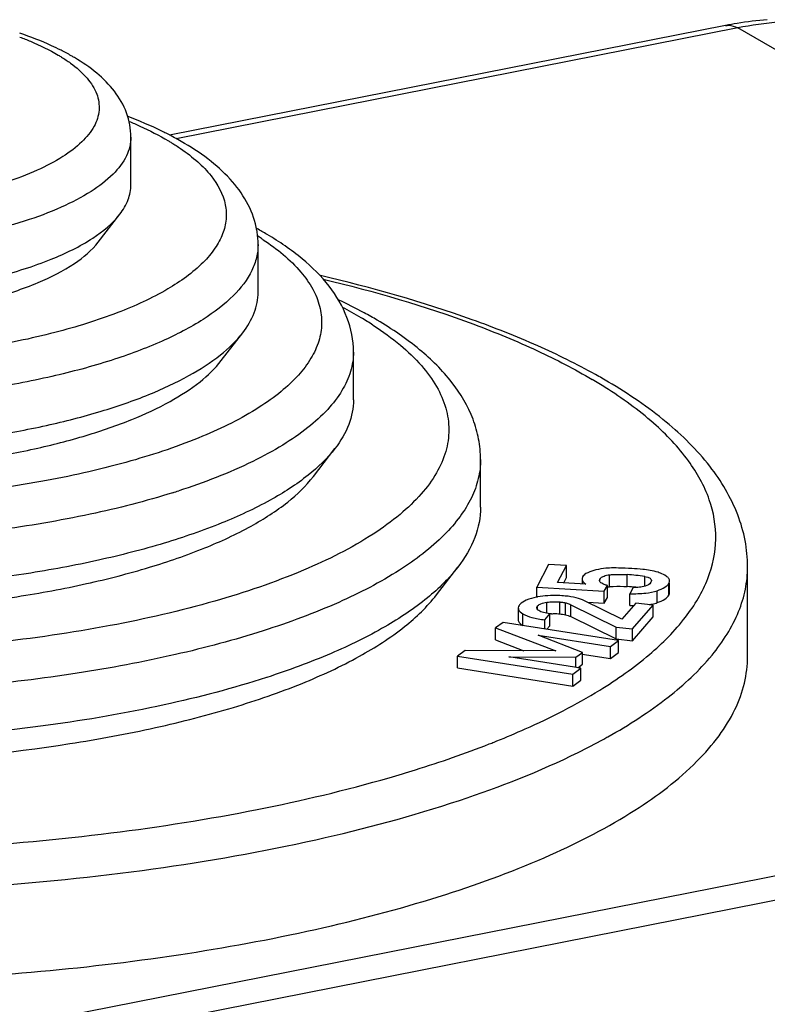
# Model space of a CAD drawing. Units: millimetres. Extents: x 0 to 594, y 0 to 420.
# Drawn here: x 455 to 461, y 390 to 398 of the extents above; entities that cross this region are included whole.
import ezdxf

# ---------------------------------------------------------------- set-up
doc = ezdxf.new("R2010")
doc.units = ezdxf.units.MM
doc.header["$LTSCALE"] = 32.67
doc.layers.get('0').update_dxf_attribs({"linetype": 'CONTINUOUS'})
doc.layers.add('BEZUGSACHSEN', color=7, linetype='CONTINUOUS')
doc.layers.add('RUNDUNGEN', color=7, linetype='CONTINUOUS')

msp = doc.modelspace()

# ---------------------------------------------------------------- linework, layer by layer
at = {"color": 7, "linetype": 'Continuous'}
for p, q in [((460.7894, 397.8473), (456.4153, 396.9835)), ((459.3971, 393.6063), (459.3031, 393.4272)), ((459.5382, 393.5977), (459.3971, 393.6063)), ((459.4681, 393.464), (459.5382, 393.5977)), ((459.5382, 393.5037), (459.5382, 393.5977)), ((459.5158, 393.4611), (459.5382, 393.5037)), ((459.3031, 393.3499), (459.3031, 393.4272)), ((459.3031, 393.4272), (459.8351, 393.3945)), ((459.6902, 393.4504), (459.4681, 393.464)), ((459.6599, 393.4908), (459.6599, 393.4522)), ((459.7977, 393.4794), (459.8, 393.4884)), ((459.8351, 393.3945), (459.859, 393.44)), ((459.859, 393.3461), (459.859, 393.44)), ((460.0617, 393.424), (460.0364, 393.3758)), ((460.348, 393.3823), (460.348, 393.4585)), ((459.8351, 393.3006), (459.8351, 393.3945)), ((459.8351, 393.3006), (459.859, 393.3461)), ((460.0364, 393.2818), (460.0364, 393.3758)), ((459.5708, 393.2892), (459.9271, 393.1131)), ((459.9734, 393.1757), (459.6793, 393.3206)), ((459.7037, 393.3086), (459.8351, 393.3006)), ((460.0828, 393.3006), (459.9734, 393.1757)), ((460.0559, 393.0999), (460.2194, 393.2866)), ((460.2194, 393.2866), (460.0828, 393.3006)), ((460.2194, 393.1926), (460.2194, 393.2866)), ((459.1582, 393.2633), (459.1582, 393.1694)), ((459.366, 393.1706), (459.4072, 393.2175)), ((459.4072, 393.1236), (459.4072, 393.2175)), ((459.5708, 393.1952), (459.9271, 393.0191)), ((460.0559, 393.0059), (460.2194, 393.1926)), ((459.0401, 393.1501), (458.9797, 393.1057)), ((459.9465, 393.0062), (459.0401, 393.1501)), ((459.366, 393.0984), (459.366, 393.1706)), ((459.3828, 393.0957), (459.4072, 393.1236)), ((459.9271, 393.0191), (459.9271, 393.1131)), ((459.9271, 393.1131), (460.0559, 393.0999)), ((470.7612, 393.0469), (430.0581, 385.0094)), ((458.9797, 393.0117), (458.9797, 393.1057)), ((458.9797, 393.1057), (459.4526, 392.9248)), ((459.316, 393.0481), (459.8826, 392.9592)), ((459.664, 392.914), (459.316, 393.0481)), ((460.0559, 393.0059), (460.0559, 393.0999)), ((458.9797, 393.0117), (459.2024, 392.9265)), ((459.8826, 392.9592), (459.9465, 393.0062)), ((459.8826, 392.8652), (459.8826, 392.9592)), ((459.9271, 393.0191), (460.0559, 393.0059)), ((459.9465, 392.9122), (459.9465, 393.0062)), ((471.0112, 392.9029), (430.308, 384.8654)), ((458.7408, 392.9297), (458.6805, 392.8852)), ((458.6805, 392.7913), (458.6805, 392.8852)), ((458.6805, 392.8852), (459.5868, 392.7413)), ((459.4526, 392.9248), (458.7408, 392.9297)), ((459.6108, 392.8748), (459.664, 392.914)), ((459.6618, 392.8999), (459.8826, 392.8652)), ((459.664, 392.82), (459.664, 392.914)), ((459.8826, 392.8652), (459.9465, 392.9122)), ((459.0852, 392.8781), (459.6108, 392.8748)), ((459.6507, 392.7883), (459.0852, 392.8781)), ((459.6108, 392.7946), (459.6108, 392.8748)), ((459.6262, 392.7922), (459.664, 392.82)), ((458.6805, 392.7913), (459.5868, 392.6473)), ((459.5868, 392.7413), (459.6507, 392.7883)), ((459.5868, 392.6473), (459.5868, 392.7413)), ((459.6507, 392.6943), (459.6507, 392.7883)), ((459.5868, 392.6473), (459.6507, 392.6943))]:
    msp.add_line(p, q, dxfattribs=at)
at = {"color": 9, "linetype": 'Continuous'}
for p, q in [((460.8841, 397.8279), (456.4672, 396.9557)), ((469.587, 392.815), (460.8841, 397.8279)), ((459.8748, 393.4303), (459.8748, 393.5242)), ((460.0153, 393.4316), (460.0153, 393.5255)), ((460.1524, 393.434), (460.1524, 393.5108)), ((459.8, 393.4794), (459.8, 393.4884)), ((460.3432, 393.3645), (460.3432, 393.4585)), ((460.2516, 393.3052), (460.2516, 393.3992)), ((459.3104, 393.2504), (459.3104, 393.2796)), ((459.3827, 393.2213), (459.3827, 393.3082)), ((459.486, 393.2169), (459.486, 393.3108)), ((459.5286, 393.21), (459.5286, 393.3039)), ((459.5708, 393.1952), (459.5708, 393.2892)), ((459.194, 393.1238), (459.194, 393.2178))]:
    msp.add_line(p, q, dxfattribs=at)
at = {"color": 7, "linetype": 'Continuous'}
for centre, radius, start, end in [((461.3679, 394.918), 2.9859, 99.41506, 101.17173), ((461.3583, 394.9791), 2.924, 94.73661, 99.42537), ((459.9231, 392.0205), 1.5078, 81.25187, 86.49457), ((459.9229, 391.924), 1.5104, 83.91164, 86.49303), ((459.4265, 392.7106), 0.6497, 100.29202, 100.96512), ((460.0667, 394.5716), 1.2902, 268.65577, 269.97667), ((460.1125, 393.7645), 0.4808, 279.04306, 280.0574), ((459.4479, 392.7669), 0.452, 93.66481, 95.17628)]:
    msp.add_arc(centre, radius, start, end, dxfattribs=at)
at = {"color": 9, "linetype": 'Continuous'}
for points, knots in [([(460.7894, 397.8471), (460.797, 397.8485), (460.8297, 397.8514), (460.8625, 397.8403), (460.8841, 397.8279)], [0, 0, 0, 0, 0.235588, 1, 1, 1, 1]), ([(462.1773, 397.767), (461.9739, 397.8317), (461.5397, 397.907), (461.1015, 397.8708), (460.8841, 397.8279)], [0, 0, 0, 0, 0.490596, 1, 1, 1, 1]), ([(455.2371, 397.7564), (455.2654, 397.7458), (455.3692, 397.7047), (455.4702, 397.656), (455.5403, 397.6145)], [0, 0, 0, 0, 0.269926, 1, 1, 1, 1])]:
    msp.add_open_spline(points, degree=3, knots=knots, dxfattribs=at)
at = {"color": 7, "linetype": 'Continuous'}
for points, knots in [([(459.8745, 393.5773), (459.8654, 393.5768), (459.8298, 393.5741), (459.7944, 393.5687), (459.7684, 393.563)], [0, 0, 0, 0, 0.254589, 1, 1, 1, 1]), ([(460.0514, 393.5731), (460.0164, 393.5753), (459.9575, 393.5781), (459.8984, 393.5786), (459.8745, 393.5773)], [0, 0, 0, 0, 0.594367, 1, 1, 1, 1]), ([(459.6644, 393.5075), (459.6637, 393.5061), (459.6612, 393.5009), (459.6599, 393.495), (459.6599, 393.4908)], [0, 0, 0, 0, 0.268487, 1, 1, 1, 1]), ([(459.7045, 393.541), (459.6998, 393.5387), (459.6845, 393.5304), (459.6701, 393.5184), (459.6644, 393.5075)], [0, 0, 0, 0, 0.297948, 1, 1, 1, 1]), ([(459.8, 393.4884), (459.8022, 393.4925), (459.8108, 393.5042), (459.8366, 393.5185), (459.8605, 393.5227), (459.8748, 393.5242)], [0, 0, 0, 0, 0.162226, 0.496657, 1, 1, 1, 1]), ([(459.8748, 393.5242), (459.8863, 393.5254), (459.9331, 393.5288), (459.9801, 393.5277), (460.0153, 393.5255)], [0, 0, 0, 0, 0.246874, 1, 1, 1, 1]), ([(460.1966, 393.559), (460.1769, 393.5623), (460.1286, 393.5678), (460.0801, 393.5714), (460.0514, 393.5731)], [0, 0, 0, 0, 0.409638, 1, 1, 1, 1]), ([(460.1524, 393.5108), (460.1605, 393.5096), (460.1734, 393.5071), (460.1893, 393.501), (460.2012, 393.4935), (460.2057, 393.4844), (460.2058, 393.4792)], [0, 0, 0, 0, 0.368157, 0.592532, 0.763831, 1, 1, 1, 1]), ([(460.2767, 393.5378), (460.2707, 393.5401), (460.2447, 393.5492), (460.2176, 393.5554), (460.1966, 393.559)], [0, 0, 0, 0, 0.229526, 1, 1, 1, 1]), ([(460.3334, 393.5044), (460.3295, 393.5079), (460.3123, 393.5217), (460.2923, 393.5318), (460.2767, 393.5378)], [0, 0, 0, 0, 0.237548, 1, 1, 1, 1]), ([(460.348, 393.4763), (460.348, 393.4787), (460.3467, 393.4895), (460.3395, 393.4989), (460.3334, 393.5044)], [0, 0, 0, 0, 0.229445, 1, 1, 1, 1]), ([(459.6599, 393.4908), (459.6599, 393.4872), (459.6633, 393.4697), (459.6786, 393.4577), (459.6902, 393.4504)], [0, 0, 0, 0, 0.206832, 1, 1, 1, 1]), ([(459.859, 393.44), (459.8507, 393.4423), (459.8353, 393.4472), (459.8131, 393.4567), (459.7976, 393.4701), (459.7976, 393.4794)], [0, 0, 0, 0, 0.341031, 0.630123, 1, 1, 1, 1]), ([(459.8748, 393.4303), (459.8851, 393.4313), (459.9319, 393.4349), (459.9789, 393.4338), (460.0153, 393.4316)], [0, 0, 0, 0, 0.221574, 1, 1, 1, 1]), ([(460.2018, 393.4652), (460.1933, 393.4491), (460.1588, 393.4331), (460.1105, 393.4257), (460.0784, 393.4242), (460.0617, 393.424)], [0, 0, 0, 0, 0.364701, 0.665909, 1, 1, 1, 1]), ([(460.2516, 393.3992), (460.2725, 393.4067), (460.3064, 393.4207), (460.3363, 393.4454), (460.3432, 393.4585)], [0, 0, 0, 0, 0.599928, 1, 1, 1, 1]), ([(460.3432, 393.4585), (460.3439, 393.4599), (460.3466, 393.4655), (460.348, 393.4717), (460.348, 393.4763)], [0, 0, 0, 0, 0.270078, 1, 1, 1, 1]), ([(459.3029, 393.3485), (459.2748, 393.343), (459.2273, 393.331), (459.1834, 393.3054), (459.17, 393.2901)], [0, 0, 0, 0, 0.584997, 1, 1, 1, 1]), ([(459.5283, 393.3574), (459.5096, 393.3593), (459.437, 393.3644), (459.3636, 393.3595), (459.3104, 393.3499)], [0, 0, 0, 0, 0.257489, 1, 1, 1, 1]), ([(459.6793, 393.3206), (459.6589, 393.3308), (459.6089, 393.3468), (459.5573, 393.3545), (459.5283, 393.3574)], [0, 0, 0, 0, 0.438542, 1, 1, 1, 1]), ([(460.0364, 393.3758), (460.0777, 393.3748), (460.1502, 393.3761), (460.2224, 393.3887), (460.2516, 393.3992)], [0, 0, 0, 0, 0.570923, 1, 1, 1, 1]), ([(460.2516, 393.3052), (460.2725, 393.3127), (460.3064, 393.3267), (460.3363, 393.3514), (460.3432, 393.3645)], [0, 0, 0, 0, 0.599928, 1, 1, 1, 1]), ([(460.3432, 393.3645), (460.3439, 393.366), (460.3466, 393.3716), (460.348, 393.3778), (460.348, 393.3823)], [0, 0, 0, 0, 0.270078, 1, 1, 1, 1]), ([(459.17, 393.2901), (459.1681, 393.2879), (459.162, 393.2802), (459.1582, 393.2704), (459.1582, 393.2633)], [0, 0, 0, 0, 0.28702, 1, 1, 1, 1]), ([(459.3037, 393.2646), (459.3037, 393.2658), (459.3044, 393.2714), (459.3076, 393.2764), (459.3104, 393.2796)], [0, 0, 0, 0, 0.229992, 1, 1, 1, 1]), ([(459.3104, 393.2796), (459.3174, 393.2875), (459.3413, 393.3008), (459.3671, 393.306), (459.3827, 393.3082)], [0, 0, 0, 0, 0.39921, 1, 1, 1, 1]), ([(459.3827, 393.3082), (459.391, 393.3094), (459.4253, 393.3134), (459.46, 393.3135), (459.486, 393.3108)], [0, 0, 0, 0, 0.243263, 1, 1, 1, 1]), ([(459.486, 393.3108), (459.4897, 393.3104), (459.504, 393.3087), (459.5182, 393.3062), (459.5286, 393.3039)], [0, 0, 0, 0, 0.260263, 1, 1, 1, 1]), ([(459.5286, 393.3039), (459.5327, 393.303), (459.5472, 393.2994), (459.5612, 393.2939), (459.5708, 393.2892)], [0, 0, 0, 0, 0.281704, 1, 1, 1, 1]), ([(460.1964, 393.2911), (460.2015, 393.292), (460.2201, 393.2956), (460.2386, 393.3006), (460.2516, 393.3052)], [0, 0, 0, 0, 0.269412, 1, 1, 1, 1]), ([(459.1582, 393.2633), (459.1582, 393.2594), (459.1625, 393.2395), (459.1805, 393.2263), (459.194, 393.2178)], [0, 0, 0, 0, 0.197285, 1, 1, 1, 1]), ([(459.194, 393.2178), (459.2158, 393.2042), (459.2728, 393.1832), (459.332, 393.174), (459.366, 393.1706)], [0, 0, 0, 0, 0.428264, 1, 1, 1, 1]), ([(459.3192, 393.2429), (459.3168, 393.2445), (459.3097, 393.2498), (459.3038, 393.2583), (459.3037, 393.2646)], [0, 0, 0, 0, 0.309101, 1, 1, 1, 1]), ([(459.4072, 393.2175), (459.3899, 393.2197), (459.3597, 393.2249), (459.3302, 393.2355), (459.3192, 393.2429)], [0, 0, 0, 0, 0.567034, 1, 1, 1, 1]), ([(459.419, 393.218), (459.4247, 393.2183), (459.447, 393.2193), (459.4695, 393.2185), (459.486, 393.2169)], [0, 0, 0, 0, 0.255783, 1, 1, 1, 1]), ([(459.1582, 393.1694), (459.1582, 393.1657), (459.162, 393.1471), (459.1782, 393.1343), (459.1905, 393.1261)], [0, 0, 0, 0, 0.200942, 1, 1, 1, 1])]:
    msp.add_open_spline(points, degree=3, knots=knots, dxfattribs=at)
for points in [[(459.7684, 393.563), (459.7464, 393.5581), (459.7248, 393.5508), (459.7045, 393.541)], [(459.8607, 393.4284), (459.8654, 393.4291), (459.8701, 393.4298), (459.8748, 393.4303)], [(460.2058, 393.4792), (460.2058, 393.4744), (460.204, 393.4695), (460.2018, 393.4652)], [(459.486, 393.2169), (459.5003, 393.2154), (459.5145, 393.213), (459.5286, 393.21)], [(459.5286, 393.21), (459.5432, 393.2068), (459.5575, 393.2018), (459.5708, 393.1952)]]:
    msp.add_open_spline(points, degree=3, dxfattribs=at)
at = {"layer": 'BEZUGSACHSEN', "color": 7, "linetype": 'Continuous'}
for p, q in [((456.1119, 396.5932), (456.1119, 396.9691)), ((455.8551, 396.1426), (456.0244, 396.3623)), ((457.1119, 395.7475), (457.1119, 396.1234)), ((456.8221, 395.2097), (456.9914, 395.4294)), ((457.8619, 394.9018), (457.8619, 395.2777)), ((457.5473, 394.2986), (457.7166, 394.5183)), ((458.8619, 394.0561), (458.8619, 394.432)), ((458.5143, 393.3657), (458.6836, 393.5854)), ((460.9619, 392.8815), (460.9619, 393.5862)), ((457.182, 392.7173), (457.179, 392.7164))]:
    msp.add_line(p, q, dxfattribs=at)
at = {"layer": 'BEZUGSACHSEN', "color": 9, "linetype": 'Continuous'}
for centre, radius, start, end in [((457.7414, 391.6834), 3.9249, 57.62874, 59.37876), ((456.237, 399.0479), 7.365, 291.45045, 291.76931), ((456.2825, 398.9338), 7.2421, 291.76968, 291.95506), ((457.2987, 396.845), 5.2626, 296.28132, 298.76148), ((457.5505, 396.3779), 4.732, 298.81035, 299.26406)]:
    msp.add_arc(centre, radius, start, end, dxfattribs=at)
at = {"layer": 'BEZUGSACHSEN', "color": 7, "linetype": 'Continuous'}
msp.add_arc((457.5457, 391.1202), 4.5571, 59.36307, 60.8555, dxfattribs=at)
for points, knots in [([(456.0244, 396.3623), (456.0512, 396.3971), (456.095, 396.4697), (456.1119, 396.5537), (456.1119, 396.5932)], [0, 0, 0, 0, 0.526825, 1, 1, 1, 1]), ([(454.5514, 395.767), (454.7215, 395.7933), (455.0377, 395.8555), (455.4631, 395.9884), (455.7944, 396.148), (455.9668, 396.2875), (456.0244, 396.3623)], [0, 0, 0, 0, 0.319372, 0.597252, 0.82484, 1, 1, 1, 1]), ([(452.527, 395.5746), (452.8671, 395.5271), (453.3858, 395.4982), (454.0675, 395.5311), (454.554, 395.5918), (454.9922, 395.6852), (455.3638, 395.8072), (455.6534, 395.9518), (455.8041, 396.0763), (455.8552, 396.1427)], [0, 0, 0, 0, 0.297114, 0.447166, 0.59022, 0.720798, 0.834292, 0.927559, 1, 1, 1, 1]), ([(459.7651, 395.1003), (459.6177, 395.1825), (459.2998, 395.3388), (458.5847, 395.6216), (458.0056, 395.7846), (457.6016, 395.8787)], [0, 0, 0, 0, 0.219595, 0.460144, 1, 1, 1, 1]), ([(456.9913, 395.4294), (457.0283, 395.4774), (457.0887, 395.5774), (457.1119, 395.6931), (457.1119, 395.7475)], [0, 0, 0, 0, 0.526832, 1, 1, 1, 1]), ([(450.3009, 395.1233), (450.398, 395.0658), (450.6165, 394.9586), (450.9809, 394.8258), (451.3984, 394.7124), (452.0317, 394.5869), (452.887, 394.4972), (453.9341, 394.4922), (454.7951, 394.5735), (455.4374, 394.6925), (455.8644, 394.8018), (456.2399, 394.931), (456.5566, 395.0773), (456.8083, 395.2379), (456.9411, 395.3642), (456.9913, 395.4294)], [0, 0, 0, 0, 0.048477, 0.10416, 0.16635, 0.234085, 0.38125, 0.534832, 0.683141, 0.751835, 0.815207, 0.872237, 0.922174, 0.96467, 1, 1, 1, 1]), ([(450.4525, 394.9183), (450.545, 394.8636), (450.7529, 394.7615), (451.0998, 394.6351), (451.4973, 394.5271), (452.1002, 394.4076), (452.9145, 394.3223), (453.9113, 394.3175), (454.731, 394.3949), (455.3425, 394.5081), (455.749, 394.6122), (456.1066, 394.7351), (456.4081, 394.8745), (456.6477, 395.0273), (456.7742, 395.1476), (456.822, 395.2096)], [0, 0, 0, 0, 0.048477, 0.104157, 0.166347, 0.23408, 0.381243, 0.534823, 0.683131, 0.751826, 0.815198, 0.872229, 0.922168, 0.964667, 1, 1, 1, 1]), ([(460.9619, 393.5862), (460.9619, 393.6559), (460.9485, 393.7961), (460.8684, 394.0728), (460.6701, 394.4039), (460.3149, 394.7516), (460.0266, 394.9472), (459.868, 395.0411)], [0, 0, 0, 0, 0.110021, 0.220683, 0.452534, 0.709044, 1, 1, 1, 1]), ([(457.8619, 394.9018), (457.8619, 394.8362), (457.834, 394.6967), (457.7612, 394.5761), (457.7166, 394.5183)], [0, 0, 0, 0, 0.473164, 1, 1, 1, 1]), ([(457.7166, 394.5183), (457.6561, 394.4397), (457.4959, 394.2874), (457.1925, 394.0939), (456.8108, 393.9174), (456.358, 393.7618), (455.8434, 393.63), (455.069, 393.4865), (454.0311, 393.3885), (452.7689, 393.3946), (451.7378, 393.5027), (450.9744, 393.654), (450.4711, 393.7907), (450.0318, 393.9507), (449.7685, 394.08), (449.6514, 394.1494)], [0, 0, 0, 0, 0.03533, 0.077827, 0.127764, 0.184793, 0.248165, 0.316858, 0.465168, 0.618749, 0.765915, 0.83365, 0.895841, 0.951522, 1, 1, 1, 1]), ([(449.803, 393.9444), (449.9154, 393.8778), (450.1682, 393.7537), (450.59, 393.6), (451.0733, 393.4687), (451.8064, 393.3234), (452.7964, 393.2197), (454.0084, 393.2138), (455.0051, 393.3079), (455.7486, 393.4456), (456.2428, 393.5722), (456.6775, 393.7217), (457.0441, 393.8911), (457.3354, 394.0769), (457.4892, 394.2232), (457.5473, 394.2986)], [0, 0, 0, 0, 0.048479, 0.104157, 0.166349, 0.234083, 0.381249, 0.53483, 0.683138, 0.751832, 0.815205, 0.872234, 0.922172, 0.964669, 1, 1, 1, 1]), ([(458.8619, 394.0561), (458.8619, 393.9756), (458.8276, 393.8044), (458.7383, 393.6564), (458.6836, 393.5854)], [0, 0, 0, 0, 0.473167, 1, 1, 1, 1]), ([(458.6836, 393.5854), (458.6143, 393.4955), (458.4341, 393.3208), (458.0945, 393.0959), (457.6692, 392.8891), (457.3525, 392.7728), (457.182, 392.7173)], [0, 0, 0, 0, 0.193789, 0.42443, 0.693609, 1, 1, 1, 1]), ([(448.9369, 392.9276), (449.076, 392.8453), (449.3887, 392.6918), (449.9103, 392.5018), (450.508, 392.3393), (451.4146, 392.1597), (452.639, 392.0314), (454.138, 392.0242), (455.3705, 392.1406), (456.29, 392.3109), (456.9012, 392.4674), (457.4388, 392.6523), (457.8921, 392.8619), (458.2523, 393.0917), (458.4425, 393.2725), (458.5144, 393.3658)], [0, 0, 0, 0, 0.04848, 0.104159, 0.166353, 0.234088, 0.381256, 0.53484, 0.683149, 0.751843, 0.815214, 0.872242, 0.922178, 0.964672, 1, 1, 1, 1]), ([(446.9667, 391.5989), (447.1899, 391.4667), (447.6974, 391.223), (448.5484, 390.9286), (449.5286, 390.6842), (450.6122, 390.4965), (451.7712, 390.3708), (452.975, 390.3104), (454.1916, 390.3171), (455.3889, 390.3908), (456.5352, 390.5292), (457.6004, 390.7287), (458.5565, 390.9837), (459.3796, 391.2874), (460.0491, 391.6318), (460.4894, 391.9635), (460.7377, 392.2471), (460.8659, 392.4545), (460.9441, 392.6664), (460.9619, 392.8111), (460.9619, 392.8815)], [0, 0, 0, 0, 0.051647, 0.111656, 0.179073, 0.252551, 0.330476, 0.411058, 0.492407, 0.572606, 0.64978, 0.722168, 0.788201, 0.846599, 0.896506, 0.937724, 0.95535, 0.971296, 0.985988, 1, 1, 1, 1]), ([(457.179, 392.7164), (456.9143, 392.6305), (456.3457, 392.4818), (455.4422, 392.3262), (454.4684, 392.2304), (453.4589, 392.1983), (452.4494, 392.2308), (451.4759, 392.3269), (450.573, 392.4829), (450.0048, 392.6318), (449.7403, 392.7178)], [0, 0, 0, 0, 0.110801, 0.233577, 0.3647, 0.500097, 0.635481, 0.766566, 0.889281, 1, 1, 1, 1])]:
    msp.add_open_spline(points, degree=3, knots=knots, dxfattribs=at)
at = {"layer": 'BEZUGSACHSEN', "color": 9, "linetype": 'Continuous'}
for points, knots in [([(457.6228, 395.8518), (458.024, 395.7556), (458.596, 395.59), (459.2953, 395.3018), (459.6008, 395.1438), (459.7406, 395.061)], [0, 0, 0, 0, 0.545807, 0.785131, 1, 1, 1, 1]), ([(459.799, 392.6166), (459.9354, 392.7006), (460.1795, 392.8715), (460.4741, 393.1661), (460.6622, 393.4776), (460.7322, 393.8045), (460.6748, 394.1325), (460.4979, 394.4458), (460.2138, 394.742), (459.976, 394.9139), (459.8428, 394.9983)], [0, 0, 0, 0, 0.155267, 0.287727, 0.401243, 0.50332, 0.604811, 0.716774, 0.847104, 1, 1, 1, 1]), ([(459.8637, 392.2498), (460.0285, 392.3422), (460.323, 392.5309), (460.68, 392.86), (460.8748, 393.1634), (460.9497, 393.4074), (460.9619, 393.5274), (460.9619, 393.5862)], [0, 0, 0, 0, 0.313865, 0.578387, 0.801262, 0.90231, 1, 1, 1, 1]), ([(458.9902, 392.2169), (459.0652, 392.2472), (459.3423, 392.3644), (459.6117, 392.5013), (459.799, 392.6166)], [0, 0, 0, 0, 0.268874, 1, 1, 1, 1]), ([(458.1423, 391.9274), (458.2118, 391.9475), (458.4774, 392.0273), (458.7397, 392.1182), (458.9304, 392.1931)], [0, 0, 0, 0, 0.261108, 1, 1, 1, 1]), ([(449.3566, 391.4395), (449.7798, 391.3448), (450.6654, 391.1893), (452.0375, 391.0518), (453.4619, 391.0054), (454.8864, 391.0519), (456.2585, 391.1893), (457.5284, 391.4124), (458.6497, 391.7124), (459.328, 391.9777), (459.6289, 392.1264)], [0, 0, 0, 0, 0.124572, 0.257927, 0.395792, 0.533656, 0.667011, 0.791582, 0.903578, 1, 1, 1, 1]), ([(448.7822, 391.9272), (449.1242, 391.8284), (449.8495, 391.6569), (450.991, 391.4767), (452.2076, 391.3662), (453.4623, 391.329), (454.717, 391.3662), (455.9336, 391.4768), (457.075, 391.657), (457.8003, 391.8286), (458.1423, 391.9274)], [0, 0, 0, 0, 0.11289, 0.236006, 0.3662, 0.50001, 0.633818, 0.764009, 0.887118, 1, 1, 1, 1])]:
    msp.add_open_spline(points, degree=3, knots=knots, dxfattribs=at)
at = {"layer": 'RUNDUNGEN', "color": 9, "linetype": 'Continuous'}
for p, q in [((457.1493, 396.1638), (457.153, 396.1614)), ((458.0155, 395.4897), (458.0203, 395.4866))]:
    msp.add_line(p, q, dxfattribs=at)
at = {"layer": 'RUNDUNGEN', "color": 7, "linetype": 'Continuous'}
for centre, radius, start, end in [((455.3397, 394.9026), 2.3442, 59.37792, 62.30849), ((455.7856, 393.8421), 2.7432, 59.3669, 61.34157), ((456.4552, 396.1228), 0.6567, 8.80095, 9.67743), ((456.4578, 396.1233), 0.6541, 0.00465, 8.79241), ((456.0816, 392.1669), 3.8948, 61.40274, 64.75242), ((456.3422, 392.6449), 3.3504, 59.36763, 61.40358)]:
    msp.add_arc(centre, radius, start, end, dxfattribs=at)
at = {"layer": 'RUNDUNGEN', "color": 9, "linetype": 'Continuous'}
for centre, radius, start, end in [((455.9787, 394.3953), 2.1209, 56.80112, 57.858), ((456.0221, 394.4619), 2.0413, 56.48079, 56.79638), ((456.2519, 392.721), 3.283, 59.42459, 62.33185), ((456.4951, 393.1379), 2.8004, 57.11817, 59.36956), ((454.6949, 399.7195), 5.8176, 287.47093, 287.94644)]:
    msp.add_arc(centre, radius, start, end, dxfattribs=at)
at = {"layer": 'RUNDUNGEN', "color": 7, "linetype": 'Continuous'}
for points, knots in [([(455.5619, 397.6525), (455.5371, 397.665), (455.4318, 397.7154), (455.3227, 397.7578), (455.2384, 397.7866)], [0, 0, 0, 0, 0.237639, 1, 1, 1, 1]), ([(455.6678, 397.5946), (455.6593, 397.5996), (455.6245, 397.6198), (455.589, 397.6388), (455.5619, 397.6525)], [0, 0, 0, 0, 0.24442, 1, 1, 1, 1]), ([(456.1119, 396.9691), (456.1119, 397.034), (456.0871, 397.1645), (455.9874, 397.3364), (455.8431, 397.4804), (455.729, 397.5584), (455.6678, 397.5946)], [0, 0, 0, 0, 0.242788, 0.484977, 0.73357, 1, 1, 1, 1]), ([(456.4291, 396.9783), (456.4028, 396.9922), (456.2919, 397.0481), (456.1774, 397.0969), (456.0891, 397.1307)], [0, 0, 0, 0, 0.238887, 1, 1, 1, 1]), ([(457.1026, 396.2332), (457.0906, 396.3035), (457.0422, 396.4426), (456.914, 396.6262), (456.7407, 396.7866), (456.6062, 396.877), (456.5338, 396.9199)], [0, 0, 0, 0, 0.232934, 0.472185, 0.725131, 1, 1, 1, 1]), ([(457.8619, 395.2777), (457.8619, 395.3696), (457.8252, 395.5574), (457.6766, 395.808), (457.4562, 396.0253), (457.2795, 396.1455), (457.1833, 396.2025)], [0, 0, 0, 0, 0.230317, 0.466825, 0.719834, 1, 1, 1, 1]), ([(458.8619, 394.432), (458.8619, 394.4858), (458.8516, 394.5938), (458.7907, 394.8052), (458.6422, 395.0552), (458.3783, 395.3143), (458.1656, 395.4589), (458.0493, 395.5277)], [0, 0, 0, 0, 0.113398, 0.226687, 0.461079, 0.715413, 1, 1, 1, 1])]:
    msp.add_open_spline(points, degree=3, knots=knots, dxfattribs=at)
at = {"layer": 'RUNDUNGEN', "color": 9, "linetype": 'Continuous'}
for points, knots in [([(455.5403, 397.6145), (455.5489, 397.6094), (455.5817, 397.5895), (455.6136, 397.5681), (455.6365, 397.5514)], [0, 0, 0, 0, 0.259596, 1, 1, 1, 1]), ([(455.6365, 397.5514), (455.684, 397.5166), (455.7658, 397.4455), (455.8496, 397.3172), (455.8715, 397.1785), (455.8255, 397.0428), (455.7221, 396.9185), (455.5678, 396.8037), (455.3653, 396.6988), (455.2114, 396.6407), (455.1277, 396.6131)], [0, 0, 0, 0, 0.124371, 0.226792, 0.317078, 0.410244, 0.519915, 0.653621, 0.813834, 1, 1, 1, 1]), ([(456.0975, 397.093), (456.1256, 397.0811), (456.231, 397.0351), (456.3337, 396.9828), (456.4064, 396.9398)], [0, 0, 0, 0, 0.265484, 1, 1, 1, 1]), ([(456.1119, 396.9691), (456.1119, 396.9185), (456.0827, 396.8078), (455.9671, 396.6617), (455.7895, 396.5276), (455.5527, 396.4058), (455.2619, 396.2985), (454.9239, 396.2084), (454.5475, 396.138), (453.9992, 396.0718), (453.2933, 396.0493), (452.5954, 396.1022), (452.0717, 396.1928), (451.7255, 396.2792), (451.4249, 396.3832), (451.2457, 396.4693), (451.1669, 396.5159)], [0, 0, 0, 0, 0.028531, 0.062006, 0.103249, 0.153186, 0.211619, 0.277691, 0.350122, 0.427341, 0.588915, 0.747431, 0.820932, 0.888359, 0.948365, 1, 1, 1, 1]), ([(456.4064, 396.9398), (456.4147, 396.9348), (456.4471, 396.9153), (456.4789, 396.8948), (456.5022, 396.8789)], [0, 0, 0, 0, 0.256462, 1, 1, 1, 1]), ([(456.5022, 396.8789), (456.5494, 396.8466), (456.6353, 396.7808), (456.7696, 396.6437), (456.8569, 396.4849), (456.8659, 396.3207), (456.8368, 396.2021), (456.7737, 396.0868), (456.638, 395.9288), (456.3817, 395.7484), (455.9856, 395.5682), (455.494, 395.4168), (455.133, 395.343), (454.9402, 395.3111)], [0, 0, 0, 0, 0.057821, 0.108762, 0.193897, 0.232719, 0.272431, 0.315629, 0.364242, 0.481631, 0.628349, 0.802632, 1, 1, 1, 1]), ([(457.153, 396.1614), (457.2612, 396.0894), (457.4075, 395.9719), (457.5437, 395.7811), (457.6013, 395.6421), (457.6185, 395.5002), (457.5941, 395.3586), (457.5296, 395.2203), (457.4273, 395.0865), (457.2887, 394.9578), (457.0437, 394.784), (456.65, 394.5907), (456.0874, 394.4023), (455.429, 394.253), (454.6988, 394.1487), (453.9231, 394.0933), (453.1303, 394.0891), (452.3498, 394.1361), (451.6103, 394.2327), (450.9385, 394.3749), (450.359, 394.5572), (450.0158, 394.7153), (449.8679, 394.8029)], [0, 0, 0, 0, 0.042576, 0.060303, 0.076283, 0.091341, 0.10649, 0.122726, 0.140828, 0.161308, 0.184448, 0.238979, 0.304129, 0.378421, 0.459719, 0.545475, 0.632903, 0.719129, 0.801339, 0.87693, 0.943686, 1, 1, 1, 1]), ([(457.1119, 396.1234), (457.1119, 396.0892), (457.1033, 396.0187), (457.0502, 395.8751), (456.9126, 395.6996), (456.6678, 395.5154), (456.3417, 395.3475), (455.9412, 395.1998), (455.4758, 395.0757), (454.9574, 394.9786), (454.2022, 394.8875), (453.2299, 394.8565), (452.2688, 394.9293), (451.5474, 395.0541), (451.0704, 395.1731), (450.6564, 395.3164), (450.4095, 395.4349), (450.3009, 395.4992)], [0, 0, 0, 0, 0.014016, 0.028712, 0.06218, 0.103412, 0.153334, 0.211751, 0.277805, 0.350216, 0.427415, 0.588947, 0.747429, 0.820925, 0.888354, 0.948363, 1, 1, 1, 1]), ([(458.0203, 395.4866), (458.0932, 395.4391), (458.2265, 395.3426), (458.3952, 395.1819), (458.5187, 395.015), (458.5947, 394.8424), (458.6204, 394.6659), (458.5941, 394.4894), (458.5175, 394.3168), (458.3935, 394.1499), (458.2242, 393.9892), (457.9231, 393.7721), (457.437, 393.5304), (456.7405, 393.2946), (455.9237, 393.1075), (455.0165, 392.9763), (454.0518, 392.9062), (453.0652, 392.8998), (452.0933, 392.9576), (451.1721, 393.0771), (450.3353, 393.2537), (449.6134, 393.4804), (449.1861, 393.6771), (449.0019, 393.7862)], [0, 0, 0, 0, 0.02292, 0.043191, 0.061113, 0.077222, 0.092328, 0.10744, 0.12357, 0.141524, 0.161837, 0.184805, 0.239019, 0.303922, 0.378049, 0.459265, 0.545013, 0.632489, 0.718804, 0.801118, 0.876807, 0.943639, 1, 1, 1, 1]), ([(457.8619, 395.2777), (457.8619, 395.2263), (457.8453, 395.1191), (457.7736, 394.9648), (457.6575, 394.8158), (457.4993, 394.673), (457.3004, 394.5368), (456.9666, 394.3565), (456.6861, 394.2494), (456.4874, 394.185)], [0, 0, 0, 0, 0.083227, 0.17254, 0.272703, 0.386765, 0.516331, 0.661956, 1, 1, 1, 1]), ([(458.8619, 394.432), (458.8619, 394.3813), (458.8491, 394.2771), (458.7928, 394.1245), (458.7004, 393.9752), (458.5216, 393.771), (458.2046, 393.5322), (457.7225, 393.2842), (457.1297, 393.0655), (456.4412, 392.8819), (455.6742, 392.7382), (454.5568, 392.6034), (453.1183, 392.5577), (451.6963, 392.6653), (450.6291, 392.85), (449.9236, 393.0261), (449.3111, 393.238), (448.9459, 393.4134), (448.7853, 393.5085)], [0, 0, 0, 0, 0.014014, 0.028707, 0.044657, 0.062288, 0.103518, 0.153439, 0.211853, 0.277904, 0.350313, 0.427507, 0.589029, 0.7475, 0.82098, 0.888387, 0.948377, 1, 1, 1, 1]), ([(456.4414, 394.1703), (456.2278, 394.1031), (455.7706, 393.9866), (454.7786, 393.8197), (453.4616, 393.7407), (452.1446, 393.8198), (451.1527, 393.9867), (450.6956, 394.1032), (450.4821, 394.1704)], [0, 0, 0, 0, 0.111396, 0.234288, 0.500024, 0.765757, 0.888634, 1, 1, 1, 1])]:
    msp.add_open_spline(points, degree=3, knots=knots, dxfattribs=at)

doc.saveas('drawing.dxf')
